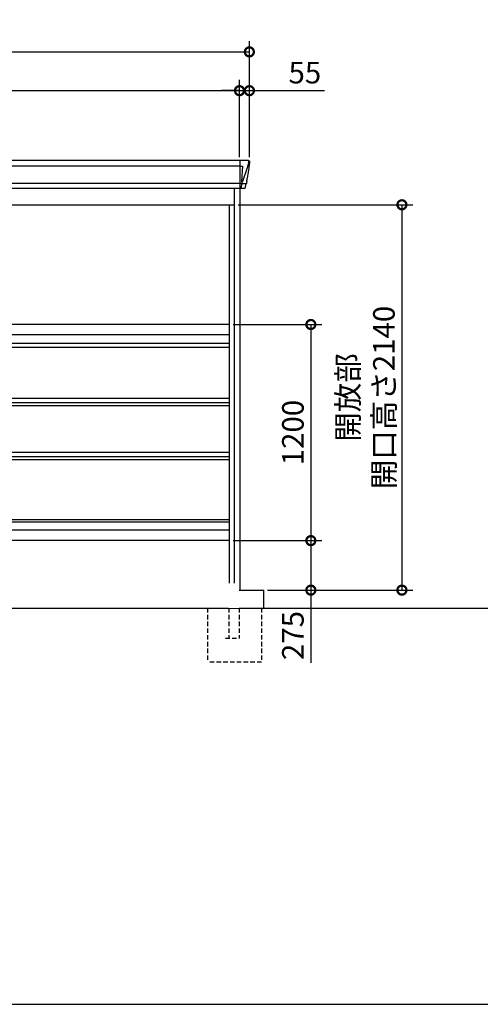
# Model space of a CAD drawing. Extents: x 220 to 16567, y -219 to 11106.
# Drawn here: x 6158 to 8719, y 0 to 5468 of the extents above; entities that cross this region are included whole.
import ezdxf

# ---------------------------------------------------------------- set-up
doc = ezdxf.new("R2010")
doc.units = 0
doc.header["$LTSCALE"] = 20
doc.set_wipeout_variables(frame=1)
doc.header["$PDMODE"] = 3
doc.header["$PDSIZE"] = 2
doc.linetypes.add('HIDDEN', pattern=[0.375, 0.25, -0.125])
doc.layers.get('0').update_dxf_attribs({"linetype": 'CONTINUOUS'})
doc.layers.get('DEFPOINTS').update_dxf_attribs({"linetype": 'CONTINUOUS'})
for name, color, linetype in [('仕様書枠', 230, 'CONTINUOUS'), ('寸法', 4, 'CONTINUOUS'), ('破線', 2, 'HIDDEN'), ('細線', 5, 'CONTINUOUS'), ('部品1', 7, 'CONTINUOUS'), ('Ｇ．Ｌ', 30, 'CONTINUOUS')]:
    doc.layers.add(name, color=color, linetype=linetype)
doc.styles.add('STYLE1', font='isocp.shx', dxfattribs={"bigfont": 'bigfont.shx'})
doc.dimstyles.new('INABA_S40G', dxfattribs={"dimscale": 40, "dimtxt": 3, "dimasz": 2.5, "dimexe": 1.5, "dimexo": 0.5, "dimgap": 1, "dimtad": 3, "dimdec": 1, "dimdsep": 46, "dimtxsty": 'STYLE1', "dimblk1": 'DOTSMALL', "dimblk2": 'DOTSMALL', "dimsah": 1, "dimcen": 0, "dimclrt": 7, "dimadec": 0, "dimazin": 0, "dimtfac": 1, "dimtdec": 4, "dimtix": 1, "dimtmove": 0, "dimatfit": 3, "dimldrblk": 'DOTSMALL', "dimfxl": 1, "dimtolj": 1, "dimtzin": 0, "dimarcsym": 0})

# ---------------------------------------------------------------- blocks, each defined once
blk = doc.blocks.new('_DOTSMALL')
at = {"color": 0, "linetype": 'ByBlock', "ltscale": 50, "const_width": 0.5}
blk.add_lwpolyline([(-0.0625, 0, 1), (0.0625, 0, 1)], format="xyb", close=True, dxfattribs=at)
blk = doc.blocks.new('*D36')
at = {"layer": 'DEFPOINTS', "color": 0, "ltscale": 10}
for p in [(7380, 5073.7), (4060, 4685), (7380, 4685)]:
    blk.add_point(p, dxfattribs=at)
at = {"layer": '寸法', "color": 0, "lineweight": -2, "ltscale": 10}
for p, q in [((4060, 4705), (4060, 5133.7)), ((7380, 4705), (7380, 5133.7)), ((4060, 5073.7), (7380, 5073.7))]:
    blk.add_line(p, q, dxfattribs=at)
at = {"layer": '寸法', "color": 0, "lineweight": -2, "ltscale": 10, "xscale": 100, "yscale": 100, "zscale": 100, "rotation": 180}
blk.add_blockref('_DOTSMALL', (4060, 5073.7), dxfattribs=at)
at = {"layer": '寸法', "color": 0, "lineweight": -2, "ltscale": 10, "xscale": 100, "yscale": 100, "zscale": 100}
blk.add_blockref('_DOTSMALL', (7380, 5073.7), dxfattribs=at)
at = {"layer": '寸法', "color": 7, "ltscale": 10, "insert": (5720, 5173.7), "char_height": 120, "attachment_point": 5, "style": 'STYLE1'}
blk.add_mtext('\\A1;3320', dxfattribs=at)
blk = doc.blocks.new('*D37')
at = {"layer": 'DEFPOINTS', "color": 0, "ltscale": 10}
for p in [(7435, 5073.7), (7380, 4685), (7435, 4685)]:
    blk.add_point(p, dxfattribs=at)
at = {"layer": '寸法', "color": 0, "lineweight": -2, "ltscale": 10}
for p, q in [((7380, 4705), (7380, 5133.7)), ((7435, 4705), (7435, 5133.7)), ((7380, 5073.7), (7280, 5073.7)), ((7380, 5073.7), (7435, 5073.7)), ((7435, 5073.7), (7852, 5073.7))]:
    blk.add_line(p, q, dxfattribs=at)
at = {"layer": '寸法', "color": 0, "lineweight": -2, "ltscale": 10, "xscale": 100, "yscale": 100, "zscale": 100}
blk.add_blockref('_DOTSMALL', (7380, 5073.7), dxfattribs=at)
at = {"layer": '寸法', "color": 0, "lineweight": -2, "ltscale": 10, "xscale": 100, "yscale": 100, "zscale": 100, "rotation": 180}
blk.add_blockref('_DOTSMALL', (7435, 5073.7), dxfattribs=at)
at = {"layer": '寸法', "color": 7, "ltscale": 10, "insert": (7743.5, 5173.7), "char_height": 120, "attachment_point": 5, "style": 'STYLE1'}
blk.add_mtext('\\A1;55', dxfattribs=at)
blk = doc.blocks.new('*D39')
at = {"layer": 'DEFPOINTS', "color": 0, "ltscale": 10}
for p in [(7435, 5289.1), (4005, 4685), (7435, 4685)]:
    blk.add_point(p, dxfattribs=at)
at = {"layer": '寸法', "color": 0, "lineweight": -2, "ltscale": 10}
for p, q in [((4005, 4705), (4005, 5349.1)), ((7435, 4705), (7435, 5349.1)), ((4005, 5289.1), (7435, 5289.1))]:
    blk.add_line(p, q, dxfattribs=at)
at = {"layer": '寸法', "color": 0, "lineweight": -2, "ltscale": 10, "xscale": 100, "yscale": 100, "zscale": 100, "rotation": 180}
blk.add_blockref('_DOTSMALL', (4005, 5289.1), dxfattribs=at)
at = {"layer": '寸法', "color": 0, "lineweight": -2, "ltscale": 10, "xscale": 100, "yscale": 100, "zscale": 100}
blk.add_blockref('_DOTSMALL', (7435, 5289.1), dxfattribs=at)
at = {"layer": '寸法', "color": 7, "ltscale": 10, "insert": (5720, 5389.1), "char_height": 120, "attachment_point": 5, "style": 'STYLE1'}
blk.add_mtext('\\A1;3430', dxfattribs=at)
blk = doc.blocks.new('*D40')
at = {"layer": 'DEFPOINTS', "color": 0, "ltscale": 10}
for p in [(7352, 4440), (7515, 2300), (8282.8, 2300)]:
    blk.add_point(p, dxfattribs=at)
at = {"layer": '寸法', "color": 0, "lineweight": -2, "ltscale": 10}
for p, q in [((7372, 4440), (8342.8, 4440)), ((8282.8, 4440), (8282.8, 2300)), ((7535, 2300), (8342.8, 2300))]:
    blk.add_line(p, q, dxfattribs=at)
at = {"layer": '寸法', "color": 0, "lineweight": -2, "ltscale": 10, "xscale": 100, "yscale": 100, "zscale": 100}
for p, rotation in [((8282.8, 4440), 90), ((8282.8, 2300), 270)]:
    blk.add_blockref('_DOTSMALL', p, dxfattribs=dict(at, rotation=rotation))
at = {"layer": '寸法', "color": 7, "ltscale": 10, "insert": (8082.8, 3370), "char_height": 120, "attachment_point": 5, "rotation": 90, "style": 'STYLE1'}
blk.add_mtext('\\A1;開放部\\P開口高さ2140', dxfattribs=at)
blk = doc.blocks.new('*D41')
at = {"layer": 'DEFPOINTS', "color": 0, "ltscale": 10}
for p in [(7325, 2575), (7515, 2300), (7776.8, 2300)]:
    blk.add_point(p, dxfattribs=at)
at = {"layer": '寸法', "color": 0, "lineweight": -2, "ltscale": 10}
for p, q in [((7345, 2575), (7836.8, 2575)), ((7776.8, 2575), (7776.8, 2300)), ((7535, 2300), (7836.8, 2300)), ((7776.8, 2300), (7776.8, 1896))]:
    blk.add_line(p, q, dxfattribs=at)
at = {"layer": '寸法', "color": 0, "lineweight": -2, "ltscale": 10, "xscale": 100, "yscale": 100, "zscale": 100}
for p, rotation in [((7776.8, 2575), 90), ((7776.8, 2300), 270)]:
    blk.add_blockref('_DOTSMALL', p, dxfattribs=dict(at, rotation=rotation))
at = {"layer": '寸法', "color": 7, "ltscale": 10, "insert": (7676.8, 2048), "char_height": 120, "attachment_point": 5, "rotation": 90, "style": 'STYLE1'}
blk.add_mtext('\\A1;275', dxfattribs=at)
blk = doc.blocks.new('*D42')
at = {"layer": 'DEFPOINTS', "color": 0, "ltscale": 10}
for p in [(7325, 3775), (7325, 2575), (7776.8, 2575)]:
    blk.add_point(p, dxfattribs=at)
at = {"layer": '寸法', "color": 0, "lineweight": -2, "ltscale": 10}
for p, q in [((7345, 3775), (7836.8, 3775)), ((7776.8, 3775), (7776.8, 2575)), ((7345, 2575), (7836.8, 2575))]:
    blk.add_line(p, q, dxfattribs=at)
at = {"layer": '寸法', "color": 0, "lineweight": -2, "ltscale": 10, "xscale": 100, "yscale": 100, "zscale": 100}
for p, rotation in [((7776.8, 3775), 90), ((7776.8, 2575), 270)]:
    blk.add_blockref('_DOTSMALL', p, dxfattribs=dict(at, rotation=rotation))
at = {"layer": '寸法', "color": 7, "ltscale": 10, "insert": (7676.8, 3175), "char_height": 120, "attachment_point": 5, "rotation": 90, "style": 'STYLE1'}
blk.add_mtext('\\A1;1200', dxfattribs=at)
blk = doc.blocks.new('A$C0A3778F8')
at = {"layer": '破線', "ltscale": 5}
for p, q in [((-119.5, -100), (-119.5, -400)), ((5.5, -100), (5.5, -267.5)), ((63, -100), (63, -267.5)), ((180.5, -100), (180.5, -400)), ((81.5, -267.5), (5.5, -267.5)), ((-119.5, -400), (180.5, -400))]:
    blk.add_line(p, q, dxfattribs=at)
blk.add_wipeout([(63, -100), (5.5, -100), (5.5, 32), (5.5, 32.1), (5.5, 32.2), (5.5, 32.3), (5.5, 32.4), (5.5, 32.4), (5.5, 32.5), (5.6, 32.7), (5.6, 32.8), (5.6, 32.9), (5.6, 33), (5.6, 33), (5.6, 33.1), (5.6, 33.2), (5.6, 33.2), (5.7, 33.3), (5.7, 33.3), (5.7, 33.3), (5.7, 33.4), (5.7, 33.5), (5.7, 33.5), (5.8, 33.6), (5.8, 33.7), (5.8, 33.7), (5.8, 33.8), (5.8, 33.8), (5.9, 33.9), (5.9, 33.9), (5.9, 34), (5.9, 34.1), (6, 34.1), (6, 34.2), (6.1, 34.3), (6.1, 34.3), (6.1, 34.4), (6.1, 34.4), (6.2, 34.5), (6.2, 34.6), (6.3, 34.7), (6.3, 34.7), (6.3, 34.7), (6.3, 34.8), (6.4, 34.8), (6.4, 34.8), (6.4, 34.9), (6.5, 35), (6.5, 35), (6.5, 35), (6.5, 35.1), (6.6, 35.1), (6.6, 35.1), (6.6, 35.1), (6.7, 35.2), (6.7, 35.2), (6.7, 35.3), (6.8, 35.3), (6.8, 35.4), (6.9, 35.4), (6.9, 35.5), (7, 35.5), (7, 35.6), (7, 35.6), (7, 35.6), (7.1, 35.7), (7.1, 35.7), (7.2, 35.7), (7.2, 35.7), (7.2, 35.8), (7.2, 35.8), (7.3, 35.8), (7.3, 35.9), (7.4, 35.9), (7.4, 36), (7.5, 36), (7.5, 36), (7.6, 36), (7.6, 36.1), (7.6, 36.1), (7.7, 36.1), (7.7, 36.2), (7.8, 36.2), (7.8, 36.2), (7.9, 36.2), (7.9, 36.3), (8, 36.3), (8, 36.3), (8, 36.3), (8.1, 36.4), (8.1, 36.4), (8.2, 36.4), (8.2, 36.4), (8.3, 36.5), (8.3, 36.5), (8.3, 36.5), (8.4, 36.5), (8.4, 36.5), (8.4, 36.5), (8.4, 36.6), (8.4, 36.6), (8.5, 36.6), (8.6, 36.6), (8.7, 36.6), (8.7, 36.7), (8.7, 36.7), (8.8, 36.7), (8.8, 36.7), (8.9, 36.7), (8.9, 36.7), (9, 36.8), (9, 36.8), (9.1, 36.8), (9.1, 36.8), (9.2, 36.8), (9.2, 36.8), (9.3, 36.8), (9.3, 36.9), (9.4, 36.9), (9.4, 36.9), (9.5, 36.9), (9.6, 36.9), (9.6, 36.9), (9.7, 36.9), (9.7, 36.9), (9.8, 36.9), (9.8, 37), (9.9, 37), (10, 37), (10, 37), (10.1, 37), (10.1, 37), (10.2, 37), (10.2, 37), (10.3, 37), (10.3, 37), (10.3, 37), (10.4, 37), (10.4, 37), (10.4, 37), (10.5, 37), (10.5, 37), (10.5, 37), (63, 37)]).dxf.layer = '部品1'
at = {"layer": '部品1', "ltscale": 10}
blk.add_line((5.5, 0), (0, 0), dxfattribs=at)
blk = doc.blocks.new('A$C064825BF')
at = {"layer": '細線'}
for p, q in [((-1710.6, 2479.7), (-1709.8, 2470.6)), ((-1709.8, 2470.6), (-1702.4, 2444.3)), ((-1662, 2485), (-1662, 2332.6)), ((1662, 2485), (1662, 2332.6)), ((1709.8, 2470.6), (1702.4, 2444.3)), ((1710.6, 2479.7), (1709.8, 2470.6)), ((-1702.4, 2444.3), (-1702.3, 2444.3)), ((-1702.3, 2444.3), (-1676.2, 2368.9)), ((-1662.7, 2453.6), (-1677.6, 2453.6)), ((-1677.6, 2453.6), (-1671, 2369)), ((1662, 2453.6), (-1662, 2453.6)), ((1662.7, 2453.6), (1677.6, 2453.6)), ((1677.6, 2453.6), (1671, 2369)), ((1702.3, 2444.3), (1676.2, 2368.9)), ((1702.4, 2444.3), (1702.3, 2444.3)), ((-1697.1, 2356.4), (-1697.1, 2356.6)), ((-1694.8, 2356.8), (-1676.3, 2357.2)), ((-1676.1, 2369), (-1671.1, 2369)), ((-1676.1, 2369), (-1671.9, 2358.7)), ((-1671.9, 2357.3), (-1671.9, 2358.7)), ((-1670.7, 2357.3), (-1662.7, 2357.3)), ((-1670.7, 2357.3), (-1670.7, 2354.5)), ((-1670.7, 2354.5), (-1670, 2335.6)), ((1662, 2357.8), (-1662, 2357.8)), ((1670.7, 2357.3), (1662.7, 2357.3)), ((1670.7, 2354.5), (1670, 2335.6)), ((1670.7, 2357.3), (1670.7, 2354.5)), ((1676.1, 2369), (1671.1, 2369)), ((1676.1, 2369), (1671.9, 2358.7)), ((1671.9, 2357.3), (1671.9, 2358.7)), ((1694.8, 2356.8), (1676.3, 2357.2)), ((1697.1, 2356.4), (1697.1, 2356.6)), ((-1670, 2335.6), (-1670, 2331.9)), ((-1369.4, 2309.6), (-1393.7, 2324.4)), ((-1195.6, 2326.1), (-1390.4, 2326.1)), ((-1388.2, 2324.4), (-1388.7, 2322.1)), ((-1386.8, 2320.7), (-1386.3, 2320.6)), ((-1385.8, 2320.4), (-1200.2, 2320.4)), ((-1378.2, 2320.4), (-1379.3, 2316.3)), ((-1377.3, 2314.9), (-1376.8, 2314.8)), ((-1376.3, 2314.6), (-1209.7, 2314.6)), ((-1368.8, 2314.6), (-1369.8, 2310.5)), ((-1366.6, 2308.8), (-1219.4, 2308.8)), ((-1351.1, 2304.4), (-1234.9, 2304.4)), ((-1293.8, 2326.1), (-1293.8, 2323.9)), ((-1293.8, 2320.4), (-1293.8, 2318.1)), ((-1293.8, 2314.6), (-1293.8, 2312.3)), ((-1293.8, 2308.8), (-1293.8, 2306.8)), ((-1292.2, 2326.1), (-1292.2, 2323.9)), ((-1292.2, 2320.4), (-1292.2, 2318.1)), ((-1292.2, 2314.6), (-1292.2, 2312.3)), ((-1292.2, 2308.8), (-1292.2, 2306.8)), ((-1217.2, 2314.6), (-1216.2, 2310.5)), ((-1216.6, 2309.6), (-1192.3, 2324.4)), ((-1208.7, 2314.9), (-1209.2, 2314.8)), ((-1207.8, 2320.4), (-1206.7, 2316.3)), ((-1199.2, 2320.7), (-1199.7, 2320.6)), ((-1197.8, 2324.4), (-1197.3, 2322.1)), ((-313.4, 2309.6), (-337.7, 2324.4)), ((-334.4, 2326.1), (-139.6, 2326.1)), ((-332.2, 2324.4), (-332.7, 2322.1)), ((-330.8, 2320.7), (-330.3, 2320.6)), ((-144.2, 2320.4), (-329.8, 2320.4)), ((-322.2, 2320.4), (-323.3, 2316.3)), ((-321.3, 2314.9), (-320.8, 2314.8)), ((-153.7, 2314.6), (-320.3, 2314.6)), ((-312.8, 2314.6), (-313.8, 2310.5)), ((-163.4, 2308.8), (-310.6, 2308.8)), ((-178.9, 2304.4), (-295.1, 2304.4)), ((-237.8, 2326.1), (-237.8, 2323.9)), ((-237.8, 2320.4), (-237.8, 2318.1)), ((-237.8, 2314.6), (-237.8, 2312.3)), ((-237.8, 2308.8), (-237.8, 2306.8)), ((-236.2, 2326.1), (-236.2, 2323.9)), ((-236.2, 2320.4), (-236.2, 2318.1)), ((-236.2, 2314.6), (-236.2, 2312.3)), ((-236.2, 2308.8), (-236.2, 2306.8)), ((-161.2, 2314.6), (-160.2, 2310.5)), ((-160.6, 2309.6), (-136.3, 2324.4)), ((-152.7, 2314.9), (-153.2, 2314.8)), ((-151.8, 2320.4), (-150.7, 2316.3)), ((-143.2, 2320.7), (-143.7, 2320.6)), ((-141.8, 2324.4), (-141.3, 2322.1)), ((1670, 2335.6), (1670, 2331.9))]:
    blk.add_line(p, q, dxfattribs=at)
at = {"layer": '細線', "ltscale": 10}
for p, q in [((120, 2332.6), (120, 2485)), ((185, 1472), (1605, 1472)), ((185, 1449), (1605, 1449)), ((1605, 490), (185, 490)), ((1605, 478), (185, 478))]:
    blk.add_line(p, q, dxfattribs=at)
at = {"layer": '細線', "ltscale": 50}
for p, q in [((-1542.5, 2240), (-1542.5, 150)), ((-1527.5, 2240), (-1527.5, 150)), ((-1402.5, 2240), (-1402.5, 150)), ((-1387.5, 2240), (-1387.5, 150)), ((-1262.5, 2240), (-1262.5, 150)), ((-1247.5, 2240), (-1247.5, 150)), ((-1122.5, 2240), (-1122.5, 150)), ((-1107.5, 2240), (-1107.5, 150)), ((-982.5, 2240), (-982.5, 150)), ((-967.5, 2240), (-967.5, 150)), ((-842.5, 2240), (-842.5, 150)), ((-827.5, 2240), (-827.5, 150)), ((-702.5, 2240), (-702.5, 150)), ((-687.5, 2240), (-687.5, 150)), ((-562.5, 2240), (-562.5, 150)), ((-547.5, 2240), (-547.5, 150)), ((-422.5, 2240), (-422.5, 150)), ((-407.5, 2240), (-407.5, 150)), ((-282.5, 2240), (-282.5, 150)), ((-267.5, 2240), (-267.5, 150)), ((-142.5, 2240), (-142.5, 150)), ((-127.5, 2240), (-127.5, 150)), ((-2.5, 2240), (-2.5, 150)), ((12.5, 2240), (12.5, 150))]:
    blk.add_line(p, q, dxfattribs=at)
at = {"layer": '細線'}
for centre, radius, start, end in [((-1662.5, 2457.3), 3.71, 267.3086, 278.1514), ((1662.5, 2457.3), 3.71, 261.8486, 272.6914), ((-1662.7, 2358.1), 0.794, 272.7792, 338.4213), ((1662.7, 2358.1), 0.794, 201.5787, 267.2208)]:
    blk.add_arc(centre, radius, start, end, dxfattribs=at)
for centre, major_axis, ratio, start_param, end_param in [((-1710.1, 2480), (-0.01, 5), 0.099967, 6.257386, 7.915747), ((-1689.1, 2356.6), (8.03, 0), 0.025458, 2.359359, 3.141595), ((-1670.6, 2357.1), (8.01, 0), 0.025621, 1.573939, 2.356175), ((-1644.8, 2293.6), (-31.4, 75.3), 0.061191, 6.257638, 6.280958), ((-1390.4, 2325.1), (-4.54, 0), 0.220299, 4.712389, 7.044709), ((-1386.6, 2321.3), (-2.14, 0.82), 0.265783, 0.033636, 1.595705), ((-1385.6, 2325.1), (-2.54, -0.79), 0.2428, 3.80531, 6.13763), ((-1386.3, 2320.7), (-0.641, 0.247), 0.265783, 1.595705, 2.538183), ((-1377.1, 2315.5), (-2.14, 0.82), 0.265783, 0.033636, 1.595705), ((-1376.8, 2314.9), (-0.641, 0.247), 0.265783, 1.595705, 2.538183), ((-1367.6, 2309.7), (-2.14, 0.82), 0.265783, 0.033636, 0.752483), ((-1346.1, 2359.6), (-13.4, -54.2), 0.77887, 6.036126, 6.477163), ((-1350.6, 2341.6), (-44, -0.1), 0.800451, 1.168161, 1.180852), ((-1293, 2323.9), (-0.8, 0), 0.739961, 0, 3.141593), ((-1293, 2318.1), (-0.8, 0), 0.739961, 0, 3.141593), ((-1293, 2312.3), (-0.8, 0), 0.739961, 0, 3.141593), ((-1293, 2306.8), (-0.8, 0), 0.739961, 0, 3.141593), ((-1239.9, 2359.6), (13.4, -54.2), 0.77887, 6.089208, 6.530244), ((-1235.4, 2341.6), (-44, 0.1), 0.800451, 1.960741, 1.973432), ((-1218.4, 2309.7), (-2.14, -0.82), 0.265783, 2.38911, 3.107957), ((-1209.2, 2314.9), (-0.641, -0.247), 0.265783, 0.603409, 1.545887), ((-1208.9, 2315.5), (-2.14, -0.82), 0.265783, 1.545887, 3.107957), ((-1200.4, 2325.1), (-2.54, 0.79), 0.2428, 3.287148, 5.619468), ((-1199.7, 2320.7), (-0.641, -0.247), 0.265783, 0.603409, 1.545887), ((-1199.4, 2321.3), (-2.14, -0.82), 0.265783, 1.545887, 3.107957), ((-1195.6, 2325.1), (-4.54, 0), 0.220299, 2.380069, 4.712389)]:
    blk.add_ellipse(centre, major_axis=major_axis, ratio=ratio, start_param=start_param, end_param=end_param, dxfattribs=at)
at = {"layer": '細線', "extrusion": (0, 0, -1)}
for centre, major_axis, ratio, start_param, end_param in [((1710.1, 2480), (0.01, 5), 0.099967, 6.257386, 7.915747), ((1670.6, 2357.1), (-8.01, 0), 0.025621, 1.573939, 2.356175), ((1644.8, 2293.6), (31.4, 75.3), 0.061191, 6.257638, 6.280958), ((1689.1, 2356.6), (-8.03, 0), 0.025458, 2.359359, 3.141595), ((-334.4, 2325.1), (4.54, 0), 0.220299, 2.380069, 4.712389), ((-330.6, 2321.3), (2.14, -0.82), 0.265783, 1.545887, 3.107957), ((-329.6, 2325.1), (2.54, 0.79), 0.2428, 3.287148, 5.619468), ((-330.3, 2320.7), (0.641, -0.247), 0.265783, 0.603409, 1.545887), ((-321.1, 2315.5), (2.14, -0.82), 0.265783, 1.545887, 3.107957), ((-320.8, 2314.9), (0.641, -0.247), 0.265783, 0.603409, 1.545887), ((-311.6, 2309.7), (2.14, -0.82), 0.265783, 2.38911, 3.107957), ((-290.1, 2359.6), (-13.4, -54.2), 0.77887, 6.089208, 6.530244), ((-294.6, 2341.6), (44, 0.1), 0.800451, 1.960741, 1.973432), ((-237, 2323.9), (0.8, 0), 0.739961, 0, 3.141593), ((-237, 2318.1), (0.8, 0), 0.739961, 0, 3.141593), ((-237, 2312.3), (0.8, 0), 0.739961, 0, 3.141593), ((-237, 2306.8), (0.8, 0), 0.739961, 0, 3.141593), ((-183.9, 2359.6), (13.4, -54.2), 0.77887, 6.036126, 6.477163), ((-179.4, 2341.6), (44, -0.1), 0.800451, 1.168161, 1.180852), ((-162.4, 2309.7), (2.14, 0.82), 0.265783, 0.033636, 0.752483), ((-153.2, 2314.9), (0.641, 0.247), 0.265783, 1.595705, 2.538183), ((-152.9, 2315.5), (2.14, 0.82), 0.265783, 0.033636, 1.595705), ((-144.4, 2325.1), (2.54, -0.79), 0.2428, 3.80531, 6.13763), ((-143.7, 2320.7), (0.641, 0.247), 0.265783, 1.595705, 2.538183), ((-143.4, 2321.3), (2.14, 0.82), 0.265783, 0.033636, 1.595705), ((-139.6, 2325.1), (4.54, 0), 0.220299, 4.712389, 7.044709)]:
    blk.add_ellipse(centre, major_axis=major_axis, ratio=ratio, start_param=start_param, end_param=end_param, dxfattribs=at)
at = {"layer": '細線'}
for points, knots in [([(-1671, 2369), (-1671, 2369), (-1671, 2369), (-1671, 2369), (-1671.1, 2369), (-1671.1, 2369), (-1671.1, 2369)], [0, 0, 0, 0, 0.0508072, 0.185283, 0.5526152, 1, 1, 1, 1]), ([(1671, 2369), (1671, 2369), (1671, 2369), (1671, 2369), (1671, 2369), (1671.1, 2369), (1671.1, 2369)], [0, 0, 0, 0, 0.0508072, 0.185283, 0.5526152, 1, 1, 1, 1]), ([(-1369.3, 2309.9), (-1369.2, 2309.8), (-1369.1, 2309.8), (-1368.8, 2309.6), (-1368.7, 2309.5), (-1368.3, 2309.3), (-1368, 2309.2), (-1367.7, 2309.1)], [0, 0, 0, 0, 0.25, 0.25, 0.5, 0.5, 1, 1, 1, 1]), ([(-1367.2, 2309), (-1367, 2308.9), (-1366.8, 2308.8), (-1366.6, 2308.8), (-1366.6, 2308.8)], [0, 0, 0, 0, 0.876437, 1, 1, 1, 1]), ([(-1218.8, 2309), (-1219, 2308.9), (-1219.2, 2308.8), (-1219.4, 2308.8), (-1219.4, 2308.8)], [0, 0, 0, 0, 0.876437, 1, 1, 1, 1]), ([(-1216.7, 2309.9), (-1216.8, 2309.8), (-1216.9, 2309.8), (-1217.2, 2309.6), (-1217.3, 2309.5), (-1217.7, 2309.3), (-1218, 2309.2), (-1218.3, 2309.1)], [0, 0, 0, 0, 0.25, 0.25, 0.5, 0.5, 1, 1, 1, 1]), ([(-313.3, 2309.9), (-313.2, 2309.8), (-313.1, 2309.8), (-312.8, 2309.6), (-312.7, 2309.5), (-312.3, 2309.3), (-312, 2309.2), (-311.7, 2309.1)], [0, 0, 0, 0, 0.25, 0.25, 0.5, 0.5, 1, 1, 1, 1]), ([(-311.2, 2309), (-311, 2308.9), (-310.8, 2308.8), (-310.6, 2308.8), (-310.6, 2308.8)], [0, 0, 0, 0, 0.876437, 1, 1, 1, 1]), ([(-162.8, 2309), (-163, 2308.9), (-163.2, 2308.8), (-163.4, 2308.8), (-163.4, 2308.8)], [0, 0, 0, 0, 0.876437, 1, 1, 1, 1]), ([(-160.7, 2309.9), (-160.8, 2309.8), (-160.9, 2309.8), (-161.2, 2309.6), (-161.3, 2309.5), (-161.7, 2309.3), (-162, 2309.2), (-162.3, 2309.1)], [0, 0, 0, 0, 0.25, 0.25, 0.5, 0.5, 1, 1, 1, 1])]:
    blk.add_open_spline(points, degree=3, knots=knots, dxfattribs=at)
at = {"layer": '部品1'}
for p, q in [((-1715.1, 2479.6), (-1715.1, 2478.4)), ((-1715.1, 2478.4), (-1713.2, 2456.6)), ((1710.2, 2485), (-1710.2, 2485)), ((1715.1, 2478.4), (1713.2, 2456.6)), ((1715.1, 2479.6), (1715.1, 2478.4)), ((-1712.9, 2454), (-1712, 2443.5)), ((-1712, 2443.5), (-1703.4, 2387.5)), ((1712, 2443.5), (1703.4, 2387.5)), ((1712.9, 2454), (1712, 2443.5)), ((-1700.5, 2368.5), (-1699.5, 2357.8)), ((-1698, 2356.4), (-1697.1, 2356.4)), ((-1694.1, 2353.7), (-1692.5, 2334.8)), ((1694.1, 2353.7), (1692.5, 2334.8)), ((1698, 2356.4), (1697.1, 2356.4)), ((1700.5, 2368.5), (1699.5, 2357.8)), ((-1662.7, 2332.1), (-1689, 2331.6)), ((-1662, 2332.6), (1662, 2332.6)), ((-1411.9, 2327.1), (-1375, 2304.5)), ((-1410.4, 2332.6), (-1175.6, 2332.6)), ((-1237.1, 2297.1), (-1348.9, 2297.1)), ((-1174.1, 2327.1), (-1211, 2304.5)), ((-355.9, 2327.1), (-319, 2304.5)), ((-119.6, 2332.6), (-354.4, 2332.6)), ((-292.9, 2297.1), (-181.1, 2297.1)), ((-118.1, 2327.1), (-155, 2304.5)), ((1662.7, 2332.1), (1689, 2331.6)), ((-1185, 2240), (-1185, 150)), ((-765, 2240), (-765, 150)), ((-345, 2240), (-345, 150))]:
    blk.add_line(p, q, dxfattribs=at)
at = {"layer": '部品1', "ltscale": 10}
for p, q in [((-1663, 0), (-1663, 2332.1)), ((-1632, 100), (-1632, 2332.6)), ((102, 100), (102, 2332.6)), ((158, 100), (158, 2331.7)), ((1632, 100), (1632, 2332.6)), ((1663, 100), (1663, 2332.1)), ((-1632, 2240), (102, 2240)), ((-1605, 141), (-1605, 2240)), ((75, 141), (75, 2240)), ((158, 2240), (1632, 2240)), ((185, 0), (185, 2240)), ((1605, 100), (1605, 2240)), ((1605, 1575), (185, 1575)), ((1605, 1517), (185, 1517)), ((1605, 1164.3), (185, 1164.3)), ((1605, 1140.8), (185, 1140.8)), ((1605, 1124.2), (185, 1124.2)), ((-1605, 141), (-1632, 141)), ((-1605, 150), (75, 150)), ((102, 141), (75, 141)), ((185, 141), (158, 141)), ((-1663, 100), (185, 100)), ((1605, 100), (1663, 100))]:
    blk.add_line(p, q, dxfattribs=at)
at = {"layer": '部品1', "ltscale": 50}
for p, q in [((1605, 864), (185, 864)), ((1605, 840.7), (185, 840.7)), ((1605, 824.1), (185, 824.1)), ((1605, 433.1), (185, 433.1)), ((1605, 375), (185, 375))]:
    blk.add_line(p, q, dxfattribs=at)
at = {"layer": '部品1', "flags": 128}
for points in [[(-1713.2, 2456.6), (-1713.2, 2456.3), (-1713.1, 2456.2)], [(1713.2, 2456.6), (1713.2, 2456.3), (1713.1, 2456.2)]]:
    blk.add_lwpolyline(points, dxfattribs=at)
at = {"layer": '部品1'}
for centre, radius, start, end in [((-1698, 2357.9), 1.5, 185.0304, 269.9992), ((-1697.1, 2353.4), 3, 5.0309, 90.0085), ((1697.1, 2353.4), 3, 89.9915, 174.9691), ((1698, 2357.9), 1.5, 270.0008, 354.9696), ((-1689, 2335.1), 3.5, 185.0285, 270.011), ((-1662.7, 2332.9), 0.803, 274.0206, 337.8347), ((-1410.4, 2329.6), 3, 90, 238.5305), ((-1348.9, 2347.1), 50, 238.5305, 270), ((-1237.1, 2347.1), 50, 270, 301.4695), ((-1175.6, 2329.6), 3, 301.4695, 90), ((-354.4, 2329.6), 3, 90, 238.5305), ((-292.9, 2347.1), 50, 238.5305, 270), ((-181.1, 2347.1), 50, 270, 301.4695), ((-119.6, 2329.6), 3, 301.4695, 90), ((1662.7, 2332.9), 0.803, 202.1653, 265.9794), ((1689, 2335.1), 3.5, 269.989, 354.9715)]:
    blk.add_arc(centre, radius, start, end, dxfattribs=at)
for centre, major_axis, ratio, start_param, end_param in [((-1710.1, 2480), (3.75, -3.31), 0.997428, 2.292042, 3.950403), ((-1712.9, 2454), (-0.26, 3.01), 0.002715, 4.730218, 5.548587), ((-1707.4, 2413.3), (-7, 45.1), 0.000257, 3.266133, 4.103188)]:
    blk.add_ellipse(centre, major_axis=major_axis, ratio=ratio, start_param=start_param, end_param=end_param, dxfattribs=at)
at = {"layer": '部品1', "extrusion": (0, 0, -1)}
for centre, major_axis, ratio, start_param, end_param in [((1710.1, 2480), (-3.75, -3.31), 0.997428, 2.292042, 3.950403), ((1712.9, 2454), (0.26, 3.01), 0.002715, 4.730218, 5.548587), ((1707.4, 2413.3), (7, 45.1), 0.000257, 3.266133, 4.103188)]:
    blk.add_ellipse(centre, major_axis=major_axis, ratio=ratio, start_param=start_param, end_param=end_param, dxfattribs=at)

msp = doc.modelspace()

# ---------------------------------------------------------------- linework, layer by layer
at = {"layer": '仕様書枠', "ltscale": 50}
msp.add_line((220, 0), (16307.2, 0), dxfattribs=at)
at = {"layer": '部品1', "ltscale": 10}
for p, q in [((7325, 2200), (7325, 2300)), ((7383, 2300), (7515, 2300)), ((7515, 2200), (7515, 2300))]:
    msp.add_line(p, q, dxfattribs=at)
at = {"layer": 'Ｇ．Ｌ'}
msp.add_line((3057, 2200), (14363.65077401, 2200), dxfattribs=at)

# ---------------------------------------------------------------- block references
at = {"layer": '寸法', "ltscale": 50}
msp.add_blockref('A$C064825BF', (5720, 2200), dxfattribs=at)

# ---------------------------------------------------------------- dimensions: what is measured, and where the dimension line sits
at = {"layer": '寸法', "ltscale": 10}
for base, p1, p2, picture, middle in [((7435, 5289.06355176), (4005, 4685), (7435, 4685), '*D39', (5720, 5389.06355176)), ((7380, 5073.66812028), (4060, 4685), (7380, 4685), '*D36', (5720, 5173.67993131)), ((7435, 5073.66812028), (7380, 4685), (7435, 4685), '*D37', (7743.48528137, 5173.66812028))]:
    dim = msp.add_linear_dim(base=base, p1=p1, p2=p2, dimstyle='INABA_S40G', override={"dimtdec": 1, "dimtix": 0}, dxfattribs=at)
    dim.commit()
    dim.dimension.update_dxf_attribs({"geometry": picture, "text_midpoint": middle})
dim = msp.add_linear_dim(base=(8282.793748307, 2300), p1=(7352, 4440), p2=(7515, 2300), angle=90, text='開放部\\P開口高さ<>', dimstyle='INABA_S40G', override={"dimdec": 8, "dimadec": 8, "dimtdec": 8, "dimtix": 0}, dxfattribs=at)
dim.commit()
dim.dimension.update_dxf_attribs({"geometry": '*D40', "text_midpoint": (8082.7819372834, 3370)})
for base, p1, p2, picture, middle in [((7776.8194409182, 2575), (7325, 3775), (7325, 2575), '*D42', (7676.8076298946, 3175)), ((7776.8194409182, 2300), (7325, 2575), (7515, 2300), '*D41', (7676.8076298946, 2047.9910965785))]:
    dim = msp.add_linear_dim(base=base, p1=p1, p2=p2, angle=90, dimstyle='INABA_S40G', override={"dimdec": 8, "dimadec": 8, "dimtdec": 8, "dimtix": 0}, dxfattribs=at)
    dim.commit()
    dim.dimension.update_dxf_attribs({"geometry": picture, "text_midpoint": middle})

# ---------------------------------------------------------------- next in the draw order: block references
at = {"layer": '部品1', "ltscale": 10, "xscale": -1}
msp.add_blockref('A$C0A3778F8', (7383, 2300), dxfattribs=at)

doc.saveas('drawing.dxf')
